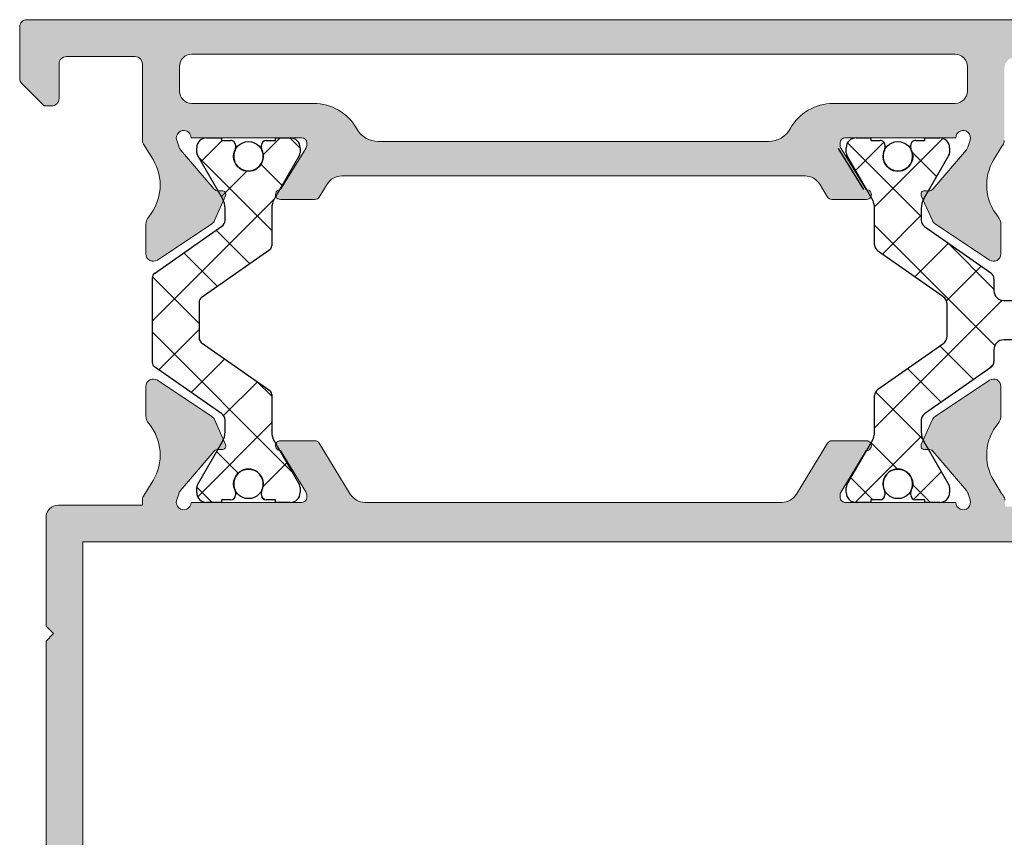
# Model space of a CAD drawing. Units: millimetres. Extents: x 1917 to 4227, y 2354 to 3401.
# Drawn here: x 1953 to 1963, y 3001 to 3010 of the extents above; entities that cross this region are included whole.
import ezdxf

# ---------------------------------------------------------------- set-up
doc = ezdxf.new("R2010")
doc.units = ezdxf.units.MM
doc.layers.add('perfiles', color=7, linetype='Continuous', lineweight=15)
doc.layers.add('POLIAMIDAS', color=252, linetype='Continuous')
doc.layers.add('SOMBREADO PERFILES', color=254, linetype='Continuous')

msp = doc.modelspace()

# ---------------------------------------------------------------- hatches: boundary and pattern name
at = {"layer": 'SOMBREADO PERFILES'}
h = msp.add_hatch(color=256, dxfattribs=at)
edge = h.paths.add_edge_path()
edge.add_line((1954.454452351586, 3004.84131319169), (1954.454452351586, 3004.785288999823))
edge.add_line((1954.454452351586, 3004.785288999823), (1953.599452351591, 3004.785288999823))
edge.add_arc((1953.599452351591, 3004.660288999823), 0.125, 450, 539.9999999995831)
edge.add_line((1953.474452351591, 3004.660288999824), (1953.474452351587, 3003.558035708531))
edge.add_line((1953.474452351587, 3003.558035708531), (1953.551389851587, 3003.481098208531))
edge.add_line((1953.551389851587, 3003.481098208531), (1953.47445235159, 3003.404160708534))
edge.add_line((1953.47445235159, 3003.404160708534), (1953.474452351586, 2999.710288999832))
edge.add_arc((1953.549452351586, 2999.710288999832), 0.0749999999998181, 180, 270.0000000000868)
edge.add_line((1953.549452351586, 2999.635288999832), (1953.774452351586, 2999.635288999832))
edge.add_arc((1953.774452351586, 2999.560288999833), 0.0749999999998181, 360, 450, ccw=False)
edge.add_line((1953.849452351586, 2999.560288999833), (1953.849452351585, 2997.563822025039))
edge.add_arc((1953.774452351584, 2997.56382202504), 0.07500000000078444, 270.00000000008686, 359.9999999993052, ccw=False)
edge.add_line((1953.774452351584, 2997.488822025039), (1953.682093641116, 2997.488822025039))
edge.add_arc((1953.682093641116, 2997.563822025039), 0.0749999999998181, 179.9999999993052, 270, ccw=False)
edge.add_line((1953.607093641116, 2997.56382202504), (1953.607093641117, 2997.669780173937))
edge.add_arc((1953.532093641117, 2997.669780173939), 0.0749999999998181, 359.9999999989578, 450.0000000003474)
edge.add_line((1953.532093641116, 2997.744780173939), (1953.457093641116, 2997.744780173938))
edge.add_line((1953.457093641116, 2997.744780173938), (1953.229060632527, 2997.516747165349))
edge.add_arc((1953.282093641116, 2997.46371415676), 0.07500000000071204, 135.0000000000921, 180)
edge.add_line((1953.207093641116, 2997.46371415676), (1953.207093641116, 2997.188714156764))
edge.add_arc((1953.282093641116, 2997.188714156763), 0.0749999999998181, 179.9999999996526, 270.0000000000868)
edge.add_line((1953.282093641116, 2997.113714156763), (1957.125254563795, 2997.113714156763))
edge.add_arc((1957.125254563795, 2997.188714156763), 0.0749999999998181, 270, 347.3432455432455)
edge.add_line((1957.198432078865, 2997.172280919464), (1957.314405816554, 2997.688714156758))
edge.add_line((1957.314405816554, 2997.688714156758), (1956.967694596212, 2997.688714156757))
edge.add_arc((1956.91366153227, 2997.642822714488), 0.07089144146115779, 400.3419595674873, 499.6580393219876)
edge.add_line((1956.859628469218, 2997.688714157804), (1956.529700135046, 2997.688714156758))
edge.add_arc((1956.529700134649, 2997.813714156757), 0.1249999999995453, 203.5781784787964, 270.00000018178645, ccw=False)
edge.add_arc((1956.644264527022, 2997.863714156759), 0.2499999999996164, 180, 203.5781784790134, ccw=False)
edge.add_line((1956.394264527022, 2997.863714156759), (1956.394264527022, 2998.138714156762))
edge.add_line((1956.394264527022, 2998.138714156762), (1956.526905816551, 2998.138714156762))
edge.add_arc((1956.526905816551, 2998.213714156762), 0.07500000000027285, 269.9999999999565, 360.0000000003473)
edge.add_line((1956.601905816551, 2998.213714156762), (1956.60190581655, 2998.688714156764))
edge.add_line((1956.60190581655, 2998.688714156764), (1956.933967770643, 2998.688714156764))
edge.add_arc((1956.933967770643, 2998.938714156764), 0.25, 270, 358.5178524810402)
edge.add_line((1957.183884128839, 2998.932247789454), (1957.185428802535, 2998.991947340413))
edge.add_arc((1957.310386981633, 2998.988714156757), 0.1250000000000696, 89.99999999997402, 178.5178524808325, ccw=False)
edge.add_line((1957.310386981633, 2999.113714156758), (1961.693424651478, 2999.113714156758))
edge.add_arc((1961.693424651477, 2998.988714156758), 0.125, 361.48214751895983, 450, ccw=False)
edge.add_line((1961.818382830575, 2998.991947340413), (1961.819927504271, 2998.932247789454))
edge.add_arc((1962.069843862467, 2998.938714156764), 0.2500000000004683, 181.4821475190613, 269.999999999987)
edge.add_line((1962.069843862467, 2998.688714156764), (1962.426905816562, 2998.688714156764))
edge.add_line((1962.426905816562, 2998.688714156764), (1962.426905816562, 2997.688714156757))
edge.add_line((1962.426905816562, 2997.688714156757), (1962.14418316265, 2997.688714156757))
edge.add_arc((1962.090150098708, 2997.642822714488), 0.07089144146115779, 400.3419595674873, 499.6580393219876)
edge.add_line((1962.036117035656, 2997.688714157804), (1961.689405816558, 2997.688714156758))
edge.add_line((1961.689405816558, 2997.688714156758), (1961.805379554247, 2997.172280919464))
edge.add_arc((1961.878557069317, 2997.188714156764), 0.07500000000026735, 192.6567544570364, 270.0000000000868)
edge.add_line((1961.878557069318, 2997.113714156763), (1962.600638292233, 2997.113714156763))
edge.add_arc((1962.600638292233, 2997.488714156762), 0.3749999999990905, 269.9999999999826, 328.2434995662744)
edge.add_line((1962.919497986655, 2997.291347758225), (1962.983220008121, 2997.394295293585))
edge.add_arc((1963.089506572929, 2997.328506494072), 0.1250000000000961, 2.0838797354372218e-10, 148.2434995661474, ccw=False)
edge.add_line((1963.214506572929, 2997.328506494073), (1963.214506572929, 2997.238714156762))
edge.add_arc((1963.339506572929, 2997.238714156762), 0.125, 180, 270)
edge.add_line((1963.339506572929, 2997.113714156762), (1963.739506572923, 2997.113714156762))
edge.add_arc((1963.739506572923, 2997.038714156763), 0.0749999999998181, 360, 450, ccw=False)
edge.add_line((1963.814506572923, 2997.038714156763), (1963.814506572922, 2996.113714156762))
edge.add_arc((1963.889506572922, 2996.113714156763), 0.07500000000027285, 180.0000000003474, 269.9999999999565)
edge.add_line((1963.889506572922, 2996.038714156762), (1964.239506572922, 2996.038714156762))
edge.add_arc((1964.239506572922, 2996.113714156761), 0.0749999999998181, 269.9999999999131, 360)
edge.add_line((1964.314506572922, 2996.113714156761), (1964.314506572923, 2997.113714156762))
edge.add_line((1964.314506572923, 2997.113714156762), (1965.13950657293, 2997.113714156762))
edge.add_arc((1965.13950657293, 2997.188714156762), 0.0749999999998181, 270, 360)
edge.add_line((1965.21450657293, 2997.188714156762), (1965.21450657293, 2997.563054305675))
edge.add_line((1965.21450657293, 2997.563054305675), (1964.96450657293, 2997.813054305675))
edge.add_line((1964.96450657293, 2997.813054305675), (1964.714506572929, 2997.813054305675))
edge.add_line((1964.714506572929, 2997.813054305675), (1964.714506572929, 2997.563054305675))
edge.add_line((1964.714506572929, 2997.563054305675), (1963.99945235159, 2997.563054305674))
edge.add_arc((1963.99945235159, 2997.638054305674), 0.0749999999998181, 180, 270.00000000008686, ccw=False)
edge.add_line((1963.92445235159, 2997.638054305674), (1963.924452351589, 3001.88859820853))
edge.add_arc((1963.999452351589, 3001.88859820853), 0.07499999999987494, 90, 180, ccw=False)
edge.add_line((1963.999452351589, 3001.96359820853), (1964.639506572929, 3001.96359820853))
edge.add_arc((1964.639506572929, 3001.88859820853), 0.0749999999998181, 360, 450, ccw=False)
edge.add_line((1964.714506572929, 3001.88859820853), (1964.714506572929, 3001.313054305675))
edge.add_line((1964.714506572929, 3001.313054305675), (1964.964506572929, 3001.313054305675))
edge.add_line((1964.964506572929, 3001.313054305675), (1965.214506572928, 3001.563054305674))
edge.add_line((1965.214506572928, 3001.563054305674), (1965.214506572928, 3002.83109820853))
edge.add_arc((1965.164506572928, 3002.831098208531), 0.0500000000001819, 359.9999999989578, 450)
edge.add_line((1965.164506572928, 3002.881098208531), (1964.889506572929, 3002.881098208531))
edge.add_arc((1964.889506572929, 3002.83109820853), 0.0500000000001819, 450, 540)
edge.add_line((1964.839506572929, 3002.83109820853), (1964.839506572929, 3002.53859820853))
edge.add_arc((1964.764506572929, 3002.53859820853), 0.0749999999998181, 270, 360, ccw=False)
edge.add_line((1964.764506572929, 3002.463598208531), (1963.999452351589, 3002.463598208531))
edge.add_arc((1963.999452351589, 3002.53859820853), 0.0749999999998181, 180, 270, ccw=False)
edge.add_line((1963.924452351589, 3002.53859820853), (1963.924452351589, 3004.34359820853))
edge.add_arc((1963.99945235159, 3004.34359820853), 0.0750000000007276, 90, 179.9999999996526, ccw=False)
edge.add_line((1963.99945235159, 3004.418598208531), (1964.789506572929, 3004.418598208531))
edge.add_arc((1964.789506572929, 3004.36859820853), 0.0500000000001819, 360, 450, ccw=False)
edge.add_line((1964.839506572929, 3004.36859820853), (1964.839506572929, 3004.131098208531))
edge.add_arc((1964.889506572929, 3004.131098208531), 0.0500000000001819, 180, 270.0000000001303)
edge.add_line((1964.889506572929, 3004.08109820853), (1965.164506572929, 3004.081098208531))
edge.add_arc((1965.164506572929, 3004.131098208531), 0.0500000000001819, 270.0000000001303, 360)
edge.add_line((1965.214506572929, 3004.131098208531), (1965.214506572929, 3004.718598208531))
edge.add_arc((1965.164506572929, 3004.718598208531), 0.0500000000001819, 360, 449.9999999998697)
edge.add_line((1965.164506572929, 3004.768598208531), (1963.210246841901, 3004.768598208532))
edge.add_line((1963.210246841901, 3004.768598208532), (1963.210246841901, 3004.834448414129))
edge.add_arc((1963.135246841901, 3004.834448414129), 0.07500000000015916, 360, 399.4420950569765)
edge.add_arc((1963.33796693734, 3005.001214156733), 0.1875000000017007, 211.2796321704268, 219.4420950476547, ccw=False)
edge.add_line((1963.177721289011, 3004.903861282136), (1963.098460949459, 3005.034326094258))
edge.add_arc((1963.525782678291, 3005.293933759914), 0.4999999999998751, 140.21507967515, 211.2796321796494, ccw=False)
edge.add_arc((1963.045500198639, 3005.693875930408), 0.1250000000000078, 320.2150796753243, 360.0000000002084)
edge.add_line((1963.170500198639, 3005.693875930409), (1963.170500198639, 3005.991075052907))
edge.add_arc((1963.095500198639, 3005.991075052907), 0.07500000000004547, 360, 483.6756482229083)
edge.add_line((1963.053913390042, 3006.053489292874), (1962.501115219924, 3005.685158096251))
edge.add_arc((1962.542702028521, 3005.622743856283), 0.07499999999988385, 123.6756482227276, 156.0451845651024)
edge.add_line((1962.474162083475, 3005.653195062056), (1962.36192976007, 3005.400581180817))
edge.add_arc((1962.395199215074, 3005.385800091926), 0.03640518129389651, 156.0451845653662, 273.6589003520299)
edge.add_line((1962.397522464969, 3005.349469117057), (1962.436338640093, 3005.351951287577))
edge.add_arc((1962.439529463225, 3005.302053204973), 0.04999999999828637, 40.482876582600795, 93.65890034764772, ccw=False)
edge.add_line((1962.477559464508, 3005.334514243191), (1962.819881738273, 3004.933463715399))
edge.add_arc((1962.762836736348, 3004.88477215807), 0.07499999999915234, 378.6589003520023, 400.4828765833194, ccw=False)
edge.add_line((1962.833894737659, 3004.908767166919), (1962.857889746508, 3004.837709165608))
edge.add_arc((1962.786831745197, 3004.813714156758), 0.07499999999999069, 179.9999999996526, 378.65890035252164, ccw=False)
edge.add_line((1962.711831745197, 3004.813714156758), (1961.586831745197, 3004.813714156758))
edge.add_arc((1961.586831745197, 3004.863714156758), 0.0500000000001819, 180, 269.9999999998697, ccw=False)
edge.add_line((1961.536831745197, 3004.863714156758), (1961.536831745197, 3004.880686342551))
edge.add_arc((1961.611831745197, 3004.880686342551), 0.075000000000216, 148.6198680650402, 180, ccw=False)
edge.add_line((1961.54780188923, 3004.919739864093), (1961.803360125616, 3005.33873811114))
edge.add_arc((1961.804907660413, 3005.38871415676), 0.04999999999808836, 268.2263724999706, 450.0000000000651)
edge.add_line((1961.804907660413, 3005.438714156758), (1961.453160062347, 3005.438714156758))
edge.add_arc((1961.453160062347, 3005.388714156758), 0.0500000000001819, 90.00000000013026, 148.6198682308977)
edge.add_line((1961.410473491627, 3005.414749837662), (1961.095043434934, 3004.897589273593))
edge.add_arc((1960.945640437413, 3004.988714156759), 0.1750000000003967, 270.0000000000186, 328.6198682309321, ccw=False)
edge.add_line((1960.945640437413, 3004.813714156758), (1956.713601207715, 3004.813714156758))
edge.add_arc((1956.713601207715, 3004.988714156758), 0.1750000000001819, 211.3801317689408, 269.99999999996277, ccw=False)
edge.add_line((1956.564198210194, 3004.897589273593), (1956.248768153501, 3005.414749837662))
edge.add_arc((1956.20608158278, 3005.388714156757), 0.05000000000042555, 391.3801317695472, 449.9999999999349)
edge.add_line((1956.20608158278, 3005.438714156758), (1955.854333984714, 3005.438714156758))
edge.add_arc((1955.854333984714, 3005.38871415676), 0.04999999999790816, 449.9999999999349, 631.7736275000293)
edge.add_line((1955.855881519511, 3005.33873811114), (1956.111439755898, 3004.919739864093))
edge.add_arc((1956.04740989993, 3004.880686342551), 0.07500000000020361, 360, 391.38013193495976, ccw=False)
edge.add_line((1956.12240989993, 3004.880686342551), (1956.12240989993, 3004.863714156758))
edge.add_arc((1956.07240989993, 3004.863714156758), 0.0500000000001819, 270.0000000001303, 360, ccw=False)
edge.add_line((1956.07240989993, 3004.813714156758), (1954.94740989993, 3004.813714156758))
edge.add_arc((1954.87240989993, 3004.813714156757), 0.07500000000010232, 161.3410996471769, 360.0000000006948, ccw=False)
edge.add_line((1954.801351898619, 3004.837709165608), (1954.825346907469, 3004.908767166919))
edge.add_arc((1954.896404908779, 3004.88477215807), 0.0749999999991073, 139.5171234166524, 161.3410996479838, ccw=False)
edge.add_line((1954.839359906853, 3004.933463715399), (1955.181682180619, 3005.334514243191))
edge.add_arc((1955.219712181902, 3005.302053204973), 0.04999999999830173, 86.34109965235228, 139.5171234173992, ccw=False)
edge.add_line((1955.222903005034, 3005.351951287577), (1955.261719180158, 3005.349469117057))
edge.add_arc((1955.264042430053, 3005.385800091926), 0.03640518129392743, 266.3410996479701, 383.9548154346338)
edge.add_line((1955.297311885057, 3005.400581180817), (1955.185079561653, 3005.653195062056))
edge.add_arc((1955.116539616606, 3005.622743856283), 0.07499999999985893, 383.9548154348976, 416.3243517772725)
edge.add_line((1955.158126425203, 3005.685158096251), (1954.605328255085, 3006.053489292874))
edge.add_arc((1954.563741446488, 3005.991075052907), 0.07500000000004144, 416.3243517770917, 540)
edge.add_line((1954.488741446488, 3005.991075052907), (1954.488741446488, 3005.693875930409))
edge.add_arc((1954.613741446488, 3005.693875930408), 0.1249999999999432, 179.9999999995831, 219.7849203244989)
edge.add_arc((1954.133458966836, 3005.293933759915), 0.5000000000000889, 328.7203678203027, 399.78492032480585, ccw=False)
edge.add_line((1954.560780695668, 3005.034326094258), (1954.481520356116, 3004.903861282136))
edge.add_arc((1954.321274707806, 3005.001214156757), 0.1874999999979186, 322.4721826596234, 328.7203678202575, ccw=False)
edge.add_arc((1954.529452351578, 3004.841313191693), 0.07499999999279817, 142.4721826621072, 180.0000000024318)
edge = h.paths.add_edge_path(flags=16)
edge.add_arc((1963.474452351589, 3004.338714156757), 0.0749999999998181, 359.9999999996526, 450, ccw=False)
edge.add_line((1963.549452351589, 3004.338714156757), (1963.549452351589, 3003.55803570853))
edge.add_line((1963.549452351589, 3003.55803570853), (1963.626389851589, 3003.481098208531))
edge.add_line((1963.626389851589, 3003.481098208531), (1963.549452351589, 3003.40416070853))
edge.add_line((1963.549452351589, 3003.40416070853), (1963.549452351589, 3000.013714156758))
edge.add_line((1963.549452351589, 3000.013714156758), (1963.04595326661, 3000.013714156758))
edge.add_line((1963.04595326661, 3000.013714156758), (1963.04595326661, 2999.713714156758))
edge.add_arc((1963.120953266611, 2999.713714156759), 0.07500000000027285, 180.0000000003474, 270)
edge.add_line((1963.120953266611, 2999.638714156758), (1963.474452351589, 2999.638714156758))
edge.add_arc((1963.474452351589, 2999.563714156758), 0.0749999999998181, 360, 450, ccw=False)
edge.add_line((1963.549452351589, 2999.563714156758), (1963.549452351589, 2997.820890234149))
edge.add_arc((1963.474452351589, 2997.820890234149), 0.07499999999998863, 231.9816916331209, 360, ccw=False)
edge.add_arc((1963.089506572929, 2997.328506494073), 0.550000000000136, 411.9816916331559, 463.2717325060935)
edge.add_arc((1962.93454710589, 2997.985478763894), 0.1249999998067122, 180, 283.27173250608433, ccw=False)
edge.add_line((1962.809547106083, 2997.985478763894), (1962.809547106082, 2998.813714156764))
edge.add_arc((1962.559547106083, 2998.813714156764), 0.2499999999998863, 360, 450.0000000000391)
edge.add_line((1962.559547106082, 2999.063714156763), (1962.264761065662, 2999.063714156763))
edge.add_line((1962.264761065662, 2999.063714156763), (1962.264735971771, 2999.063714156764))
edge.add_arc((1962.26473597313, 2999.138714156763), 0.07499999999981811, 183.1847385384229, 269.9999989617041, ccw=False)
edge.add_arc((1961.815430954234, 2999.113714156751), 0.3750000000073552, 363.1847385382816, 450)
edge.add_line((1961.815430954234, 2999.488714156758), (1957.064050567439, 2999.488714156758))
edge.add_arc((1957.064050567439, 2999.238714156758), 0.25, 450, 540)
edge.add_line((1956.814050567439, 2999.238714156758), (1956.814050567439, 2999.138714156763))
edge.add_arc((1956.739050567439, 2999.138714156763), 0.0749999999998181, 270, 360, ccw=False)
edge.add_line((1956.739050567439, 2999.063714156763), (1956.194264527019, 2999.063714156763))
edge.add_arc((1956.194264527019, 2998.813714156764), 0.2499999999995453, 449.999999999974, 540)
edge.add_line((1955.944264527019, 2998.813714156764), (1955.944264527017, 2997.563714156763))
edge.add_arc((1955.869264527017, 2997.563714156763), 0.07499999999987494, 270, 360, ccw=False)
edge.add_line((1955.869264527017, 2997.488714156763), (1954.299452351585, 2997.488714156763))
edge.add_arc((1954.299452351585, 2997.563714156763), 0.0749999999998181, 180, 270, ccw=False)
edge.add_line((1954.224452351585, 2997.563714156763), (1954.224452351585, 2999.563714156759))
edge.add_arc((1954.299452351585, 2999.563714156759), 0.07499999999987494, 89.99999999995657, 180, ccw=False)
edge.add_line((1954.299452351585, 2999.638714156758), (1954.644457718433, 2999.638714156758))
edge.add_arc((1954.644457718433, 2999.763714156758), 0.125, 270, 360)
edge.add_line((1954.769457718433, 2999.763714156758), (1954.769457718433, 3000.013714156758))
edge.add_line((1954.769457718433, 3000.013714156758), (1953.849452351589, 3000.013714156758))
edge.add_line((1953.849452351589, 3000.013714156758), (1953.849452351589, 3004.413714156758))
edge.add_line((1953.849452351589, 3004.413714156758), (1963.474452351589, 3004.413714156757))
edge = h.paths.add_edge_path()
edge.add_arc((1963.129789293538, 3008.486115121829), 0.07500000000050157, 322.4721826609328, 359.999999994789)
edge.add_line((1963.204789293539, 3008.486115121822), (1963.204789293602, 3009.21371415677))
edge.add_arc((1963.329789293602, 3009.213714156759), 0.125, 90, 179.9999999949974, ccw=False)
edge.add_line((1963.329789293602, 3009.338714156759), (1964.964506572924, 3009.338714156759))
edge.add_arc((1964.964506572924, 3009.263714156758), 0.07500000000027285, 360, 449.99999999991314, ccw=False)
edge.add_line((1965.039506572924, 3009.263714156758), (1965.039506572925, 3008.588714156759))
edge.add_arc((1965.164506572925, 3008.588714156759), 0.125, 180, 270)
edge.add_line((1965.164506572925, 3008.463714156759), (1965.589506572924, 3008.463714156759))
edge.add_arc((1965.589506572924, 3008.588714156759), 0.125, 270, 360)
edge.add_line((1965.714506572924, 3008.588714156759), (1965.714506572925, 3008.788714156758))
edge.add_line((1965.714506572925, 3008.788714156758), (1965.439506572925, 3008.788714156758))
edge.add_line((1965.439506572925, 3008.788714156758), (1965.439506572925, 3009.338714156758))
edge.add_line((1965.439506572925, 3009.338714156758), (1968.614506572924, 3009.338714156758))
edge.add_arc((1968.614506572924, 3009.263714156758), 0.0749999999998181, -3.474269760772586e-10, 90.00000000008691, ccw=False)
edge.add_line((1968.689506572925, 3009.263714156758), (1968.689506572925, 3009.013714156758))
edge.add_line((1968.689506572925, 3009.013714156758), (1968.364506572924, 3009.013714156758))
edge.add_line((1968.364506572924, 3009.013714156758), (1968.364506572924, 3008.838714156759))
edge.add_arc((1968.489506572924, 3008.838714156759), 0.125, 180, 270)
edge.add_line((1968.489506572924, 3008.713714156759), (1969.402006572925, 3008.713714156759))
edge.add_arc((1969.402006572925, 3008.838714156759), 0.125, 270, 450)
edge.add_line((1969.402006572925, 3008.963714156759), (1969.139506572925, 3008.963714156759))
edge.add_arc((1969.139506572925, 3009.088714156759), 0.125, 180, 269.9999999999739, ccw=False)
edge.add_line((1969.014506572925, 3009.088714156759), (1969.014506572925, 3009.288714156758))
edge.add_arc((1969.139506572925, 3009.288714156758), 0.125, 90, 180, ccw=False)
edge.add_line((1969.139506572925, 3009.413714156758), (1970.764506572925, 3009.413714156758))
edge.add_arc((1970.764506572925, 3009.288714156758), 0.125, 360, 450, ccw=False)
edge.add_line((1970.889506572925, 3009.288714156758), (1970.889506572925, 3009.088714156758))
edge.add_arc((1970.764506572925, 3009.088714156758), 0.1249999999999432, 269.9999999999739, 360, ccw=False)
edge.add_line((1970.764506572925, 3008.963714156758), (1970.652006572925, 3008.963714156758))
edge.add_arc((1970.652006572925, 3008.838714156758), 0.125, 450, 630)
edge.add_line((1970.652006572925, 3008.713714156758), (1971.139506572925, 3008.713714156758))
edge.add_arc((1971.139506572925, 3008.788714156758), 0.0749999999998181, 270, 360)
edge.add_line((1971.214506572925, 3008.788714156758), (1971.214506572925, 3009.588714156758))
edge.add_arc((1971.089506572925, 3009.588714156758), 0.125, 360, 450)
edge.add_line((1971.089506572925, 3009.713714156758), (1953.282093641116, 3009.713714156759))
edge.add_arc((1953.282093641116, 3009.638714156759), 0.0749999999998181, 449.9999999999566, 540)
edge.add_line((1953.207093641116, 3009.638714156759), (1953.207093641115, 3009.119672305661))
edge.add_arc((1953.282093641116, 3009.119672305662), 0.07500000000044338, 180.0000000006948, 225.0000000006448)
edge.add_line((1953.229060632527, 3009.066639297072), (1953.457093641116, 3008.838606288484))
edge.add_line((1953.457093641116, 3008.838606288484), (1953.532093641116, 3008.838606288483))
edge.add_arc((1953.532093641116, 3008.913606288484), 0.07500000000027285, 269.9999999999131, 360)
edge.add_line((1953.607093641116, 3008.913606288484), (1953.607093641117, 3009.263606288484))
edge.add_arc((1953.682093641117, 3009.263606288484), 0.07499999999976126, 89.99999999995657, 180, ccw=False)
edge.add_line((1953.682093641117, 3009.338606288483), (1954.379452351586, 3009.338606288483))
edge.add_arc((1954.379452351586, 3009.263606288484), 0.0749999999998181, 360, 449.9999999998263, ccw=False)
edge.add_line((1954.454452351586, 3009.263606288484), (1954.454452351586, 3008.486115121835))
edge.add_arc((1954.529452351588, 3008.486115121829), 0.07500000000209184, 179.9999999951364, 217.5278173359439)
edge.add_arc((1954.321274707805, 3008.326214156759), 0.1874999999997443, 391.27963217956363, 397.5278173406481, ccw=False)
edge.add_line((1954.481520356117, 3008.42356703138), (1954.560780695669, 3008.293102219259))
edge.add_arc((1954.133458966837, 3008.033494553601), 0.5000000000002501, 320.21507967523837, 391.27963217974514, ccw=False)
edge.add_arc((1954.613741446489, 3007.633552383108), 0.124999999999702, 140.2150796752076, 180)
edge.add_line((1954.488741446489, 3007.633552383108), (1954.488741446489, 3007.336353260609))
edge.add_arc((1954.563741446489, 3007.336353260609), 0.07499999999998863, 180, 303.6756482229444)
edge.add_line((1954.605328255086, 3007.273939020642), (1955.158126425204, 3007.642270217266))
edge.add_arc((1955.116539616606, 3007.704684457234), 0.07500000000067203, 303.6756482230047, 336.0451845653316)
edge.add_line((1955.185079561654, 3007.674233251461), (1955.297311885058, 3007.9268471327))
edge.add_arc((1955.264042430055, 3007.941628221591), 0.03640518129368873, 336.0451845652209, 453.6589003524327)
edge.add_line((1955.26171918016, 3007.97795919646), (1955.222903005036, 3007.97547702594))
edge.add_arc((1955.219712181903, 3008.025375108544), 0.04999999999831539, 220.4828765833778, 273.6589003481677, ccw=False)
edge.add_line((1955.18168218062, 3007.992914070325), (1954.839359906855, 3008.393964598117))
edge.add_arc((1954.896404908781, 3008.442656155447), 0.07499999999957728, 198.6589003522759, 220.4828765834991, ccw=False)
edge.add_line((1954.82534690747, 3008.418661146598), (1954.801351898621, 3008.489719147909))
edge.add_arc((1954.872409899931, 3008.513714156758), 0.07499999999995291, 0, 198.6589003521647, ccw=False)
edge.add_line((1954.947409899931, 3008.513714156758), (1956.072409899931, 3008.513714156758))
edge.add_arc((1956.072409899931, 3008.463714156758), 0.0500000000001819, 360, 449.9999999998697, ccw=False)
edge.add_line((1956.122409899932, 3008.463714156758), (1956.122409899932, 3008.446741970965))
edge.add_arc((1956.047409899931, 3008.446741970965), 0.075000000000216, 328.6198680650402, 360, ccw=False)
edge.add_line((1956.111439755899, 3008.407688449423), (1955.855881519513, 3007.988690202377))
edge.add_arc((1955.854333984716, 3007.938714156757), 0.04999999999763383, 448.2263724999544, 630)
edge.add_line((1955.854333984716, 3007.888714156758), (1956.206081582782, 3007.888714156759))
edge.add_arc((1956.206081582782, 3007.938714156759), 0.0500000000001819, 269.9999999998697, 328.6198682307959)
edge.add_line((1956.248768153501, 3007.912678475855), (1956.328711182329, 3008.043748362838))
edge.add_arc((1956.478114179851, 3007.952623479674), 0.1749999999998746, 90, 148.6198682311767, ccw=False)
edge.add_line((1956.478114179851, 3008.127623479673), (1961.181127465279, 3008.127623479673))
edge.add_arc((1961.181127465279, 3007.952623479674), 0.1749999999997272, 31.380131768823276, 90.00000000001859, ccw=False)
edge.add_line((1961.3305304628, 3008.043748362838), (1961.410473491628, 3007.912678475855))
edge.add_arc((1961.453160062348, 3007.938714156759), 0.0500000000000917, 211.3801317691702, 270.0000000000651)
edge.add_line((1961.453160062348, 3007.888714156759), (1961.804907660414, 3007.888714156758))
edge.add_arc((1961.804907660414, 3007.938714156757), 0.04999999999836291, 269.9999999999349, 451.7736275001106)
edge.add_line((1961.803360125617, 3007.988690202377), (1961.547801889231, 3008.407688449423))
edge.add_arc((1961.611831745198, 3008.446741970965), 0.07500000000020361, 180, 211.3801319349598, ccw=False)
edge.add_line((1961.536831745198, 3008.446741970965), (1961.536831745198, 3008.463714156758))
edge.add_arc((1961.586831745198, 3008.463714156758), 0.0500000000001819, 90.00000000013029, 180, ccw=False)
edge.add_line((1961.586831745198, 3008.513714156758), (1962.711831745198, 3008.513714156758))
edge.add_arc((1962.786831745198, 3008.513714156758), 0.07499999999998863, -18.658900351835484, 179.9999999996526, ccw=False)
edge.add_line((1962.857889746509, 3008.489719147909), (1962.833894737659, 3008.418661146598))
edge.add_arc((1962.762836736349, 3008.442656155447), 0.07499999999957592, 319.5171234165009, 341.34109964773796, ccw=False)
edge.add_line((1962.819881738275, 3008.393964598117), (1962.477559464509, 3007.992914070325))
edge.add_arc((1962.439529463226, 3008.025375108544), 0.04999999999825108, 266.3410996518973, 319.5171234166645, ccw=False)
edge.add_line((1962.436338640094, 3007.97547702594), (1962.39752246497, 3007.97795919646))
edge.add_arc((1962.395199215075, 3007.941628221591), 0.03640518129348812, 446.3410996475673, 563.954815434779)
edge.add_line((1962.361929760071, 3007.9268471327), (1962.474162083475, 3007.674233251461))
edge.add_arc((1962.542702028523, 3007.704684457234), 0.07500000000048229, 203.9548154346861, 236.3243517770314)
edge.add_line((1962.501115219925, 3007.642270217266), (1963.053913390043, 3007.273939020642))
edge.add_arc((1963.095500198641, 3007.336353260609), 0.07500000000007297, 236.3243517770556, 360)
edge.add_line((1963.17050019864, 3007.336353260609), (1963.17050019864, 3007.633552383108))
edge.add_arc((1963.04550019864, 3007.633552383108), 0.1249999999997158, 360, 399.7849203248091)
edge.add_arc((1963.525782678292, 3008.033494553601), 0.4999999999998417, 148.7203678202548, 219.7849203247617, ccw=False)
edge.add_line((1963.09846094946, 3008.293102219259), (1963.177721289012, 3008.42356703138))
edge.add_arc((1963.337966937346, 3008.326214156793), 0.1875000000009824, 142.4721826733017, 148.7203678325331, ccw=False)
edge = h.paths.add_edge_path(flags=16)
edge.add_line((1961.467712694092, 3008.863714156758), (1962.704789293602, 3008.863714156758))
edge.add_arc((1962.704789293602, 3008.988714156758), 0.125, 270, 360)
edge.add_line((1962.829789293602, 3008.988714156758), (1962.829789293602, 3009.238714156759))
edge.add_arc((1962.704789293602, 3009.238714156759), 0.125, 360, 450)
edge.add_line((1962.704789293602, 3009.363714156759), (1954.954452351586, 3009.363714156758))
edge.add_arc((1954.954452351586, 3009.238714156758), 0.125, 450, 540)
edge.add_line((1954.829452351586, 3009.238714156758), (1954.829452351586, 3008.988714156758))
edge.add_arc((1954.954452351586, 3008.988714156758), 0.125, 180, 270)
edge.add_line((1954.954452351586, 3008.863714156758), (1956.191528951035, 3008.863714156758))
edge.add_arc((1956.191528951035, 3008.363714156758), 0.5, 29.026391215938304, 90.00000000006509, ccw=False)
edge.add_arc((1956.847326179377, 3008.727623479666), 0.2499999999995602, 209.0263912158079, 269.9999999999739)
edge.add_line((1956.847326179377, 3008.477623479666), (1960.81191546575, 3008.477623479666))
edge.add_arc((1960.81191546575, 3008.727623479666), 0.2499999999995453, 270.000000000026, 330.9736087841921)
edge.add_arc((1961.467712694092, 3008.363714156758), 0.4999999999998817, 89.99999999993491, 150.9736087840617, ccw=False)

# ---------------------------------------------------------------- linework, layer by layer
at = {"layer": 'perfiles'}
for p, q in [((1971.089506572925, 3009.713714156758), (1953.282093641116, 3009.713714156759)), ((1953.207093641116, 3009.638714156759), (1953.207093641115, 3009.119672305661)), ((1953.682093641117, 3009.338606288483), (1954.379452351586, 3009.338606288483)), ((1962.704789293602, 3009.363714156759), (1954.954452351586, 3009.363714156758)), ((1953.607093641116, 3008.913606288484), (1953.607093641117, 3009.263606288484)), ((1954.454452351586, 3009.263606288484), (1954.454452351585, 3008.486115121835)), ((1954.829452351586, 3009.238714156758), (1954.829452351586, 3008.988714156758)), ((1962.829789293602, 3008.988714156758), (1962.829789293602, 3009.238714156759)), ((1953.229060632527, 3009.066639297072), (1953.457093641116, 3008.838606288484)), ((1953.457093641116, 3008.838606288484), (1953.532093641116, 3008.838606288483)), ((1954.954452351586, 3008.863714156758), (1956.191528951035, 3008.863714156758)), ((1961.467712694092, 3008.863714156758), (1962.704789293602, 3008.863714156758)), ((1954.947409899931, 3008.513714156758), (1956.072409899931, 3008.513714156758)), ((1961.586831745198, 3008.513714156758), (1962.711831745198, 3008.513714156758)), ((1954.481520356117, 3008.42356703138), (1954.560780695669, 3008.293102219259)), ((1954.82534690747, 3008.418661146598), (1954.801351898621, 3008.489719147909)), ((1956.122409899932, 3008.463714156758), (1956.122409899932, 3008.446741970965)), ((1956.847326179377, 3008.477623479666), (1960.81191546575, 3008.477623479666)), ((1961.536831745198, 3008.446741970965), (1961.536831745198, 3008.463714156758)), ((1962.857889746509, 3008.489719147909), (1962.833894737659, 3008.418661146598)), ((1963.09846094946, 3008.293102219259), (1963.177721289012, 3008.42356703138)), ((1955.18168218062, 3007.992914070325), (1954.839359906855, 3008.393964598117)), ((1956.111439755899, 3008.407688449423), (1955.855881519512, 3007.988690202377)), ((1961.803360125617, 3007.988690202377), (1961.547801889231, 3008.407688449423)), ((1962.819881738275, 3008.393964598117), (1962.477559464509, 3007.992914070325)), ((1956.478114179851, 3008.127623479673), (1961.181127465279, 3008.127623479673)), ((1956.248768153501, 3007.912678475855), (1956.328711182329, 3008.043748362838)), ((1961.3305304628, 3008.043748362838), (1961.410473491627, 3007.912678475855)), ((1955.185079561654, 3007.674233251461), (1955.297311885058, 3007.9268471327)), ((1955.26171918016, 3007.97795919646), (1955.222903005035, 3007.97547702594)), ((1962.361929760071, 3007.9268471327), (1962.474162083476, 3007.674233251461)), ((1962.436338640094, 3007.97547702594), (1962.39752246497, 3007.97795919646)), ((1955.854333984716, 3007.888714156758), (1956.206081582782, 3007.888714156759)), ((1961.453160062348, 3007.888714156759), (1961.804907660414, 3007.888714156758)), ((1954.488741446489, 3007.633552383108), (1954.488741446489, 3007.336353260609)), ((1954.605328255086, 3007.273939020642), (1955.158126425204, 3007.642270217266)), ((1962.501115219925, 3007.642270217266), (1963.053913390043, 3007.273939020642)), ((1963.17050019864, 3007.336353260609), (1963.17050019864, 3007.633552383108)), ((1955.158126425203, 3005.685158096251), (1954.605328255085, 3006.053489292874)), ((1963.053913390042, 3006.053489292874), (1962.501115219924, 3005.685158096251)), ((1954.488741446488, 3005.991075052907), (1954.488741446488, 3005.693875930409)), ((1963.170500198639, 3005.693875930409), (1963.170500198639, 3005.991075052907)), ((1955.297311885057, 3005.400581180817), (1955.185079561652, 3005.653195062056)), ((1962.474162083475, 3005.653195062056), (1962.36192976007, 3005.400581180817)), ((1956.20608158278, 3005.438714156758), (1955.854333984714, 3005.438714156758)), ((1956.564198210194, 3004.897589273593), (1956.248768153501, 3005.414749837662)), ((1961.410473491627, 3005.414749837662), (1961.095043434934, 3004.897589273593)), ((1961.804907660413, 3005.438714156758), (1961.453160062347, 3005.438714156758)), ((1954.839359906853, 3004.933463715399), (1955.181682180619, 3005.334514243191)), ((1955.222903005034, 3005.351951287577), (1955.261719180158, 3005.349469117057)), ((1955.855881519511, 3005.33873811114), (1956.111439755897, 3004.919739864093)), ((1961.54780188923, 3004.919739864093), (1961.803360125616, 3005.33873811114)), ((1962.397522464969, 3005.349469117057), (1962.436338640093, 3005.351951287577)), ((1962.477559464508, 3005.334514243191), (1962.819881738274, 3004.933463715399)), ((1954.560780695668, 3005.034326094258), (1954.481520356116, 3004.903861282136)), ((1963.177721289011, 3004.903861282136), (1963.098460949459, 3005.034326094258)), ((1954.454452351586, 3004.84131319169), (1954.454452351586, 3004.785288999823)), ((1954.801351898619, 3004.837709165608), (1954.825346907469, 3004.908767166919)), ((1956.12240989993, 3004.880686342551), (1956.12240989993, 3004.863714156758)), ((1961.536831745197, 3004.863714156758), (1961.536831745197, 3004.880686342551)), ((1962.833894737659, 3004.908767166919), (1962.857889746507, 3004.837709165608)), ((1954.454452351586, 3004.785288999823), (1953.599452351591, 3004.785288999823)), ((1956.07240989993, 3004.813714156758), (1954.947409899931, 3004.813714156758)), ((1960.945640437413, 3004.813714156758), (1956.713601207715, 3004.813714156758)), ((1962.711831745197, 3004.813714156758), (1961.586831745197, 3004.813714156758)), ((1953.474452351591, 3004.660288999824), (1953.474452351587, 3003.558035708531)), ((1953.849452351589, 3000.013714156758), (1953.849452351589, 3004.413714156758)), ((1953.849452351589, 3004.413714156758), (1963.474452351589, 3004.413714156757)), ((1953.474452351587, 3003.558035708531), (1953.551389851587, 3003.481098208531)), ((1953.551389851587, 3003.481098208531), (1953.47445235159, 3003.404160708534)), ((1953.47445235159, 3003.404160708534), (1953.474452351586, 2999.710288999832))]:
    msp.add_line(p, q, dxfattribs=at)
for centre, radius, start, end in [((1953.282093641116, 3009.638714156759), 0.0749999999998181, 89.99999999994789, 180), ((1953.682093641117, 3009.263606288484), 0.07499999999976126, 89.99999999994789, 180), ((1954.379452351586, 3009.263606288484), 0.07500000000004547, 1.563306237032948e-10, 89.99999999981762), ((1954.954452351586, 3009.238714156758), 0.125, 90, 180), ((1962.704789293602, 3009.238714156759), 0.125, 0, 90), ((1953.282093641116, 3009.119672305662), 0.0750000000004718, 180.0000000007817, 225.0000000006814), ((1953.532093641116, 3008.913606288484), 0.07500000000015916, 269.9999999999218, 7.816531185164739e-11), ((1954.954452351586, 3008.988714156758), 0.125, 180, 270), ((1962.704789293602, 3008.988714156758), 0.125, 270, 0), ((1956.191528951035, 3008.363714156758), 0.4999999999997726, 29.02639121593286, 90.00000000005213), ((1961.467712694092, 3008.363714156758), 0.4999999999997713, 89.99999999992184, 150.9736087840672), ((1954.872409899932, 3008.513714156758), 0.07500000000000004, 0, 198.6589003521418), ((1956.072409899931, 3008.463714156758), 0.0500000000001819, 0, 89.99999999986973), ((1956.847326179377, 3008.727623479666), 0.249999999999634, 209.0263912158392, 269.9999999999739), ((1960.81191546575, 3008.727623479666), 0.2499999999996589, 270.000000000026, 330.9736087841608), ((1961.586831745198, 3008.463714156758), 0.0500000000001819, 90.00000000013027, 180), ((1962.786831745198, 3008.513714156758), 0.07499999999996732, 341.3410996478582, 180), ((1954.529452351588, 3008.486115121829), 0.07500000000212736, 179.9999999951277, 217.527817335932), ((1954.321274707805, 3008.326214156759), 0.1874999999999279, 31.27963217961015, 37.52781734066915), ((1954.896404908781, 3008.442656155447), 0.07499999999941885, 198.6589003521176, 220.4828765833745), ((1956.047409899931, 3008.446741970965), 0.07500000000022311, 328.6198680650186, 0), ((1961.611831745198, 3008.446741970965), 0.07500000000020968, 180, 211.3801319349812), ((1962.762836736349, 3008.442656155447), 0.07499999999954227, 319.5171234164861, 341.3410996477178), ((1963.337966937346, 3008.326214156792), 0.187500000001261, 142.4721826732006, 148.7203678324328), ((1963.129789293538, 3008.486115121828), 0.07500000000028817, 322.4721826611405, 359.9999999950496), ((1954.133458966837, 3008.033494553602), 0.5000000000000913, 320.2150796752152, 31.27963217970238), ((1963.525782678292, 3008.033494553602), 0.5000000000000763, 148.7203678202976, 219.7849203247848), ((1956.478114179851, 3007.952623479674), 0.1749999999999748, 90, 148.6198682311018), ((1961.181127465279, 3007.952623479673), 0.1750000000000682, 31.38013176889821, 90.00000000002606), ((1955.219712181903, 3008.025375108544), 0.04999999999808621, 220.482876583163, 273.6589003481487), ((1955.264042430055, 3007.941628221591), 0.03640518129366854, 336.0451845653965, 93.65890035237827), ((1955.854333984716, 3007.938714156756), 0.04999999999797516, 88.22637249994719, 270.000000000026), ((1961.804907660414, 3007.938714156756), 0.04999999999802185, 269.9999999999739, 91.77362750005281), ((1962.395199215075, 3007.941628221591), 0.03640518129359976, 86.34109964762175, 203.9548154346035), ((1962.439529463226, 3008.025375108544), 0.04999999999808725, 266.3410996518513, 319.517123416837), ((1956.206081582782, 3007.938714156759), 0.04999999999995453, 269.9999999999218, 328.6198682310424), ((1961.453160062348, 3007.938714156759), 0.04999999999995511, 211.3801317689576, 270.0000000000782), ((1954.613741446489, 3007.633552383108), 0.1249999999997529, 140.2150796751566, 179.9999999999479), ((1963.04550019864, 3007.633552383108), 0.12499999999973, 5.211020790109826e-11, 39.78492032484326), ((1955.116539616606, 3007.704684457233), 0.07500000000036063, 303.6756482231269, 336.0451845655418), ((1962.542702028523, 3007.704684457233), 0.07500000000035031, 203.9548154344582, 236.3243517768732), ((1954.563741446489, 3007.336353260609), 0.07500000000000284, 179.9999999998958, 303.6756482229718), ((1963.09550019864, 3007.336353260609), 0.07499999999997048, 236.3243517770282, 7.816531185164739e-11), ((1954.563741446488, 3005.991075052907), 0.07500000000004144, 56.32435177709164, 180), ((1963.095500198639, 3005.991075052907), 0.07500000000004547, 0, 123.6756482229084), ((1954.613741446488, 3005.693875930408), 0.125, 179.9999999997395, 219.7849203245813), ((1955.116539616606, 3005.622743856283), 0.0749999999998849, 23.95481543488975, 56.32435177724894), ((1962.542702028521, 3005.622743856283), 0.0749999999998996, 123.6756482227511, 156.0451845651102), ((1963.045500198639, 3005.693875930408), 0.1250000000001024, 320.2150796752877, 1.563306237032948e-10), ((1954.133458966836, 3005.293933759915), 0.5000000000000944, 328.7203678203256, 39.78492032478478), ((1963.525782678291, 3005.293933759915), 0.500000000000099, 140.215079675186, 211.2796321796744), ((1955.854333984714, 3005.38871415676), 0.04999999999802185, 89.99999999992184, 271.7736275000267), ((1956.20608158278, 3005.388714156758), 0.05000000000019483, 31.38013176910897, 89.99999999992184), ((1961.453160062347, 3005.388714156758), 0.0500000000001819, 90.00000000010422, 148.6198682308862), ((1961.804907660413, 3005.38871415676), 0.04999999999797473, 268.2263724999733, 90.00000000005213), ((1955.219712181902, 3005.302053204973), 0.04999999999829092, 86.34109965234737, 139.5171234173851), ((1955.264042430053, 3005.385800091926), 0.03640518129392697, 266.3410996479872, 23.95481543463314), ((1962.395199215074, 3005.385800091926), 0.03640518129390301, 156.0451845653669, 273.6589003520127), ((1962.439529463225, 3005.302053204973), 0.04999999999828728, 40.48287658261491, 93.65890034765266), ((1954.896404908779, 3004.88477215807), 0.07499999999915442, 139.5171234166928, 161.3410996479926), ((1956.04740989993, 3004.880686342551), 0.07500000000019755, 0, 31.38013193498138), ((1961.611831745197, 3004.880686342551), 0.0750000000002089, 148.6198680650186, 180), ((1962.762836736348, 3004.88477215807), 0.07499999999914693, 18.65890035200746, 40.48287658330723), ((1954.529452351578, 3004.841313191693), 0.07499999999277564, 142.4721826620991, 180.0000000024231), ((1954.321274707806, 3005.001214156757), 0.1874999999979247, 322.4721826596287, 328.7203678202662), ((1954.87240989993, 3004.813714156758), 0.07500000000010232, 161.3410996475269, 3.387163513571386e-10), ((1956.07240989993, 3004.863714156758), 0.0500000000001819, 270.0000000001303, 0), ((1956.713601207715, 3004.988714156758), 0.1750000000001819, 211.3801317689576, 269.9999999999479), ((1960.945640437413, 3004.988714156758), 0.1750000000001902, 270.000000000026, 328.6198682310424), ((1961.586831745197, 3004.863714156758), 0.0500000000001819, 180, 269.9999999998697), ((1962.786831745197, 3004.813714156758), 0.07499999999999069, 179.9999999996352, 18.65890035252916), ((1963.33796693734, 3005.001214156733), 0.1875000000016669, 211.2796321704025, 219.4420950476151), ((1963.135246841901, 3004.834448414129), 0.07500000000015916, 0, 39.44209505698445), ((1953.599452351591, 3004.660288999823), 0.125, 90, 179.9999999995831)]:
    msp.add_arc(centre, radius, start, end, dxfattribs=at)
at = {"layer": 'POLIAMIDAS'}
for p, q in [((1955.10455044533, 3008.513714156758), (1955.25455044533, 3008.513714156758)), ((1955.25455044533, 3008.513714156758), (1955.25455044533, 3008.488714156759)), ((1955.850862455396, 3008.513714156758), (1955.678758251622, 3008.341609952984)), ((1955.80455044533, 3008.488714156759), (1955.80455044533, 3008.513714156758)), ((1955.80455044533, 3008.513714156758), (1955.954550445331, 3008.513714156758)), ((1956.054550445331, 3008.409435991406), (1955.950272279978, 3008.513714156759)), ((1961.699331745196, 3008.513714156758), (1961.849331745196, 3008.513714156758)), ((1961.849331745196, 3008.513714156758), (1961.849331745196, 3008.488714156758)), ((1962.399331745197, 3008.488714156758), (1962.399331745197, 3008.513714156758)), ((1962.399331745197, 3008.513714156758), (1962.549331745196, 3008.513714156758)), ((1955.00455044533, 3008.36211161638), (1955.00455044533, 3008.413714156758)), ((1955.26459644783, 3008.488714156758), (1955.048490331868, 3008.272608040796)), ((1955.25455044533, 3008.488714156759), (1955.34830044533, 3008.488714156759)), ((1955.39830044533, 3008.438714156759), (1955.39830044533, 3008.410762589624)), ((1955.66080044533, 3008.410762589624), (1955.66080044533, 3008.438714156759)), ((1955.71080044533, 3008.488714156759), (1955.80455044533, 3008.488714156759)), ((1956.05455044533, 3008.413714156758), (1956.05455044533, 3008.36211161638)), ((1961.599331745196, 3008.361919237515), (1961.599331745196, 3008.413714156758)), ((1962.361831745197, 3007.714814767207), (1961.612803644102, 3008.463842868302)), ((1961.981631089556, 3008.470556707683), (1961.69459513263, 3008.183520750757)), ((1961.849331745196, 3008.488714156758), (1961.943081745196, 3008.488714156758)), ((1962.580930784977, 3008.508590395537), (1961.886123560309, 3007.813783170869)), ((1961.993081745197, 3008.438714156759), (1961.993081745197, 3008.410762589624)), ((1962.255581745196, 3008.410762589624), (1962.255581745196, 3008.438714156759)), ((1962.305581745197, 3008.488714156758), (1962.399331745197, 3008.488714156758)), ((1962.649331745197, 3008.413714156758), (1962.649331745197, 3008.361919237515)), ((1955.265255526087, 3007.897159711096), (1955.011249175141, 3008.33711161638)), ((1955.767050445331, 3007.574403976272), (1955.020683451899, 3008.320770969703)), ((1956.04785171552, 3008.33711161638), (1955.793845364574, 3007.897159711096)), ((1961.778360125616, 3007.988690202377), (1961.52280188923, 3008.407688449423)), ((1961.860036825953, 3007.896967332231), (1961.606030475007, 3008.336919237515)), ((1962.517584194191, 3008.12032832578), (1962.267748721004, 3008.370163798967)), ((1962.642633015386, 3008.336919237515), (1962.38862666444, 3007.896967332231)), ((1955.871338562325, 3008.031381866844), (1955.656463302558, 3008.246257126611)), ((1955.514154649104, 3008.177006350466), (1955.253927948918, 3007.91677965028)), ((1955.791624232423, 3007.893209926218), (1954.554550445331, 3006.656136139125)), ((1955.29205044533, 3007.67775668555), (1955.29205044533, 3007.797159711096)), ((1955.767050445331, 3007.797159711096), (1955.767050445331, 3007.417473160274)), ((1961.886831745196, 3007.429287411692), (1961.886831745196, 3007.796967332231)), ((1962.361831745196, 3007.728225348189), (1961.967421632978, 3007.333815235972)), ((1962.361831745196, 3007.796967332231), (1962.361831745196, 3007.676556760704)), ((1954.575871623513, 3007.137240347016), (1955.260068678057, 3007.616320282228)), ((1963.108925760108, 3006.40645474473), (1961.886831745197, 3007.628548759641)), ((1962.39381351247, 3007.615120357382), (1963.067349977923, 3007.143505047013)), ((1955.544544174455, 3007.235644239581), (1955.203487029001, 3007.576701385035)), ((1962.63859495246, 3007.443722547887), (1962.297537807006, 3007.102665402433)), ((1963.099331745197, 3006.977314767207), (1962.619678573076, 3007.456967939328)), ((1955.214428000427, 3007.004494406041), (1954.873370854973, 3007.345551551496)), ((1955.745729267148, 3007.37651555806), (1955.050871623512, 3006.889970998004)), ((1962.581689388832, 3006.903700322845), (1961.91881351247, 3007.36785100837)), ((1962.968711126488, 3007.212572714348), (1962.616564478689, 3006.860426066548)), ((1954.55455044533, 3006.663714156758), (1954.55455044533, 3007.096282744801)), ((1955.029550445331, 3006.628105953571), (1954.554963100186, 3007.102693298716)), ((1963.099331745196, 3007.082068643691), (1963.099331745196, 3006.963714156759)), ((1955.02955044533, 3006.849013395789), (1955.02955044533, 3006.663714156758)), ((1963.182538693113, 3006.865134273406), (1961.886831745196, 3005.569427325489)), ((1962.624331745197, 3006.663714156758), (1962.624331745197, 3006.821785118415)), ((1963.199331745196, 3006.863714156758), (1964.286831745196, 3006.863714156758)), ((1954.55455044533, 3006.231145568716), (1954.55455044533, 3006.663714156758)), ((1955.02955044533, 3006.663714156758), (1955.02955044533, 3006.478414917728)), ((1962.624331745197, 3006.505643195101), (1962.624331745197, 3006.663714156758)), ((1955.968319013587, 3005.128071377748), (1954.554550445331, 3006.541839946005)), ((1955.02955044533, 3006.569870131559), (1954.619393755427, 3006.159713441656)), ((1955.050871623512, 3006.437457315513), (1955.745729267148, 3005.950912755457)), ((1961.91881351247, 3005.959577305147), (1962.581689388832, 3006.423727990672)), ((1963.986831745197, 3006.463714156759), (1963.199331745196, 3006.463714156758)), ((1962.892572052006, 3006.061542445265), (1962.551514906552, 3006.402599590719)), ((1963.099331745196, 3006.363714156758), (1963.099331745196, 3006.245359669826)), ((1955.290567074909, 3006.269620753571), (1954.949509929455, 3005.928563608116)), ((1955.260068678057, 3005.711108031289), (1954.575871623513, 3006.190187966502)), ((1962.562455877978, 3005.830392611726), (1962.221398732524, 3006.17144975718)), ((1963.067349977923, 3006.183923266504), (1962.39381351247, 3005.712307956135)), ((1963.092279530402, 3006.213609103128), (1963.051484721949, 3006.172814294675)), ((1955.620683248937, 3006.038470920032), (1955.276979025806, 3005.694766696901)), ((1955.767050445331, 3005.890605953571), (1955.615687225828, 3006.041969173074)), ((1962.376635560641, 3005.454946921497), (1961.896538721167, 3005.93504376097)), ((1955.767050445331, 3005.909955153243), (1955.767050445331, 3005.530268602421)), ((1961.886831745196, 3005.530460981285), (1961.886831745196, 3005.898140901825)), ((1955.76705044533, 3005.623572108858), (1955.014243351393, 3004.870765014921)), ((1955.29205044533, 3005.530268602421), (1955.29205044533, 3005.649671627967)), ((1962.361831745196, 3005.650871552813), (1962.361831745196, 3005.530460981285)), ((1955.011249175141, 3004.990316697137), (1955.265255526087, 3005.430268602421)), ((1955.793845364574, 3005.430268602421), (1956.04785171552, 3004.990316697137)), ((1961.606030475007, 3004.990509076002), (1961.860036825953, 3005.430460981285)), ((1962.366441030014, 3005.48777060274), (1961.6926107018, 3004.813940274526)), ((1962.119190453312, 3005.151126021258), (1961.852649945514, 3005.417666529056)), ((1962.38862666444, 3005.430460981285), (1962.642633015386, 3004.990509076002)), ((1955.425686722143, 3005.109437661625), (1955.206545144752, 3005.328579239016)), ((1955.918721366491, 3005.213977022452), (1955.676661599048, 3004.971917255008)), ((1962.564966998357, 3005.125030563516), (1962.28369526055, 3004.843758825709)), ((1961.870336310245, 3004.838714156759), (1961.647212328465, 3005.061838138539)), ((1955.00455044533, 3004.913714156758), (1955.00455044533, 3004.965316697137)), ((1955.160144219443, 3004.813714156759), (1955.004698374091, 3004.969160002111)), ((1955.39830044533, 3004.916665723893), (1955.39830044533, 3004.888714156758)), ((1955.66080044533, 3004.888714156758), (1955.66080044533, 3004.916665723893)), ((1956.05455044533, 3004.965316697137), (1956.05455044533, 3004.913714156758)), ((1961.599331745196, 3004.913714156758), (1961.599331745196, 3004.965509076002)), ((1961.993081745197, 3004.916665723893), (1961.993081745197, 3004.888714156758)), ((1962.255581745196, 3004.888714156758), (1962.255581745196, 3004.916665723893)), ((1962.456602317812, 3004.813714156758), (1962.274243609696, 3004.996072864874)), ((1962.649331745197, 3004.965509076002), (1962.649331745197, 3004.913714156758)), ((1955.34830044533, 3004.838714156759), (1955.25455044533, 3004.838714156759)), ((1955.25455044533, 3004.838714156759), (1955.25455044533, 3004.813714156759)), ((1955.693216118015, 3004.841908265753), (1955.663994554325, 3004.871129829444)), ((1955.80455044533, 3004.838714156759), (1955.71080044533, 3004.838714156759)), ((1955.80455044533, 3004.813714156759), (1955.80455044533, 3004.838714156759)), ((1961.943081745196, 3004.838714156759), (1961.849331745196, 3004.838714156759)), ((1961.849331745196, 3004.838714156759), (1961.849331745196, 3004.813714156758)), ((1962.399331745197, 3004.838714156759), (1962.305581745197, 3004.838714156759)), ((1962.399331745197, 3004.813714156758), (1962.399331745197, 3004.838714156759)), ((1955.25455044533, 3004.813714156759), (1955.10455044533, 3004.813714156759)), ((1955.954550445331, 3004.813714156759), (1955.80455044533, 3004.813714156759)), ((1961.849331745196, 3004.813714156758), (1961.699331745196, 3004.813714156758)), ((1962.549331745196, 3004.813714156758), (1962.399331745197, 3004.813714156758))]:
    msp.add_line(p, q, dxfattribs=at)
for centre in [(1955.52955044533, 3008.326214156758), (1962.124331745197, 3008.326214156758), (1955.52955044533, 3005.001214156759), (1962.124331745197, 3005.001214156758)]:
    msp.add_circle(centre, 0.1499999999999999, dxfattribs=at)
for centre, radius, start, end in [((1955.10455044533, 3008.413714156758), 0.09999999999990905, 90, 180), ((1955.954550445331, 3008.413714156758), 0.09999999999968168, 359.9999999998697, 89.99999999986973), ((1961.699331745196, 3008.413714156758), 0.09999999999990195, 90, 180), ((1962.549331745197, 3008.413714156758), 0.1000000000001364, 1.302755197527456e-10, 90.00000000013027), ((1955.34830044533, 3008.438714156759), 0.04999999999995453, 359.9999999997394, 89.99999999973946), ((1955.710800445331, 3008.438714156759), 0.04999999999995453, 90.00000000026056, 180.0000000002605), ((1961.943081745197, 3008.438714156758), 0.04999999999995453, 2.605510395054913e-10, 90.00000000026056), ((1962.305581745197, 3008.438714156758), 0.04999999999996163, 89.99999999973946, 179.9999999997395), ((1955.054550445331, 3008.36211161638), 0.05000000000027426, 180.0000000003908, 210.0000000003895), ((1955.52955044533, 3008.326214156759), 0.1499999999997206, 154.9921667653106, 25.0078332346894), ((1955.34830044533, 3008.410762589624), 0.04999999999998295, 334.9921667657979, 5.211020790109826e-10), ((1955.71080044533, 3008.410762589623), 0.04999999999977776, 179.9999999983064, 205.0078332329936), ((1956.00455044533, 3008.362111616379), 0.05000000000003979, 330.0000000006338, 6.513775987637283e-10), ((1961.649331745197, 3008.361919237516), 0.05000000000027426, 180.0000000003908, 210.0000000003895), ((1962.124331745197, 3008.326214156758), 0.1499999999999748, 154.9921667653106, 25.0078332346894), ((1961.943081745198, 3008.410762589624), 0.04999999999920846, 334.9921667643891, 359.9999999990881), ((1962.305581745196, 3008.410762589624), 0.04999999999898731, 179.9999999997395, 205.0078332344347), ((1962.599331745196, 3008.361919237516), 0.05000000000026716, 329.9999999996105, 359.9999999996092), ((1955.09205044533, 3007.797159711096), 0.1999999999997755, 359.9999999999479, 29.99999999996698), ((1955.96705044533, 3007.797159711096), 0.1999999999998046, 150.000000000033, 180.0000000000261), ((1961.686831745197, 3007.796967332231), 0.199999999999747, 359.9999999999479, 29.99999999996698), ((1962.561831745197, 3007.796967332231), 0.1999999999999933, 149.9999999997919, 179.9999999997916), ((1955.21705044533, 3007.677756685549), 0.07499999999997971, 305.0000000001727, 1.563306237032948e-10), ((1962.436831745197, 3007.676556760704), 0.07500000000019469, 180.0000000001563, 235.0000000001707), ((1955.71705044533, 3007.417473160274), 0.05000000000013927, 304.9999999994727, 359.9999999994789), ((1961.961831745197, 3007.429287411692), 0.07500000000021771, 180.0000000001563, 235.0000000001707), ((1954.604550445331, 3007.096282744801), 0.05000000000034532, 125.0000000001473, 180.0000000001303), ((1963.024331745197, 3007.082068643691), 0.07500000000021771, 1.563306237032948e-10, 55.00000000017074), ((1963.199331745197, 3006.963714156759), 0.1000000000001364, 179.9999999998697, 269.9999999998697), ((1955.07955044533, 3006.84901339579), 0.04999999999970573, 125.0000000003935, 180.0000000003908), ((1962.524331745197, 3006.821785118415), 0.1000000000002572, 359.9999999999218, 54.99999999992453), ((1955.07955044533, 3006.478414917727), 0.04999999999967741, 179.9999999996092, 234.9999999996064), ((1962.524331745197, 3006.505643195101), 0.09999999999981067, 304.9999999999497, 359.9999999999218), ((1963.199331745196, 3006.363714156758), 0.09999999999990905, 90, 180), ((1954.60455044533, 3006.231145568716), 0.04999999999994782, 180.0000000001303, 235.0000000001143), ((1963.024331745197, 3006.245359669826), 0.07500000000019469, 304.9999999998293, 359.9999999998176), ((1955.71705044533, 3005.909955153243), 0.05000000000010086, 5.211020790109826e-10, 55.00000000052736), ((1961.961831745197, 3005.898140901825), 0.07500000000019469, 124.9999999998293, 179.9999999998176), ((1955.21705044533, 3005.649671627968), 0.07499999999997442, 359.9999999998176, 54.9999999998271), ((1962.436831745197, 3005.650871552813), 0.07500000000021771, 124.9999999998293, 179.9999999998176), ((1955.09205044533, 3005.530268602421), 0.1999999999997984, 330.000000000033, 2.605510395054913e-11), ((1955.96705044533, 3005.530268602421), 0.1999999999997826, 179.9999999999479, 209.999999999967), ((1961.686831745197, 3005.530460981285), 0.1999999999997923, 330.000000000033, 2.605510395054913e-11), ((1962.561831745197, 3005.530460981286), 0.2000000000000028, 180.0000000001824, 210.0000000002081), ((1955.52955044533, 3005.001214156759), 0.1500000000001808, 334.9921667653401, 205.0078332346599), ((1962.124331745197, 3005.001214156759), 0.1499999999999748, 334.9921667653106, 205.0078332346894), ((1955.05455044533, 3004.965316697137), 0.04999999999941451, 149.9999999993361, 179.9999999993486), ((1955.34830044533, 3004.916665723893), 0.05000000000000425, 359.9999999994789, 25.00783323417259), ((1955.710800445331, 3004.916665723892), 0.05000000000021743, 154.9921667646467, 179.9999999993486), ((1956.004550445331, 3004.965316697137), 0.04999999999917047, 359.9999999996092, 29.99999999963575), ((1961.649331745197, 3004.965509076001), 0.05000000000026716, 149.9999999996105, 179.9999999996092), ((1961.943081745196, 3004.916665723892), 0.05000000000024361, 6.513775987637283e-10, 25.00783323535329), ((1962.305581745197, 3004.916665723893), 0.04999999999999716, 154.9921667657979, 180.0000000005211), ((1962.599331745196, 3004.965509076001), 0.05000000000027426, 3.90826559258237e-10, 30.00000000038947), ((1955.10455044533, 3004.913714156758), 0.09999999999990905, 180, 270), ((1955.34830044533, 3004.888714156758), 0.04999999999972715, 270, 0), ((1955.71080044533, 3004.888714156758), 0.04999999999972715, 180, 270), ((1955.954550445331, 3004.913714156758), 0.09999999999968168, 270.0000000001303, 1.302755197527456e-10), ((1961.699331745197, 3004.913714156758), 0.1000000000001364, 179.9999999998697, 269.9999999998697), ((1961.943081745197, 3004.888714156759), 0.04999999999996163, 269.9999999997394, 359.9999999997394), ((1962.305581745197, 3004.888714156759), 0.04999999999995453, 180.0000000002605, 270.0000000002605), ((1962.549331745196, 3004.913714156758), 0.1000000000003638, 270, 0)]:
    msp.add_arc(centre, radius, start, end, dxfattribs=at)

doc.saveas('drawing.dxf')
